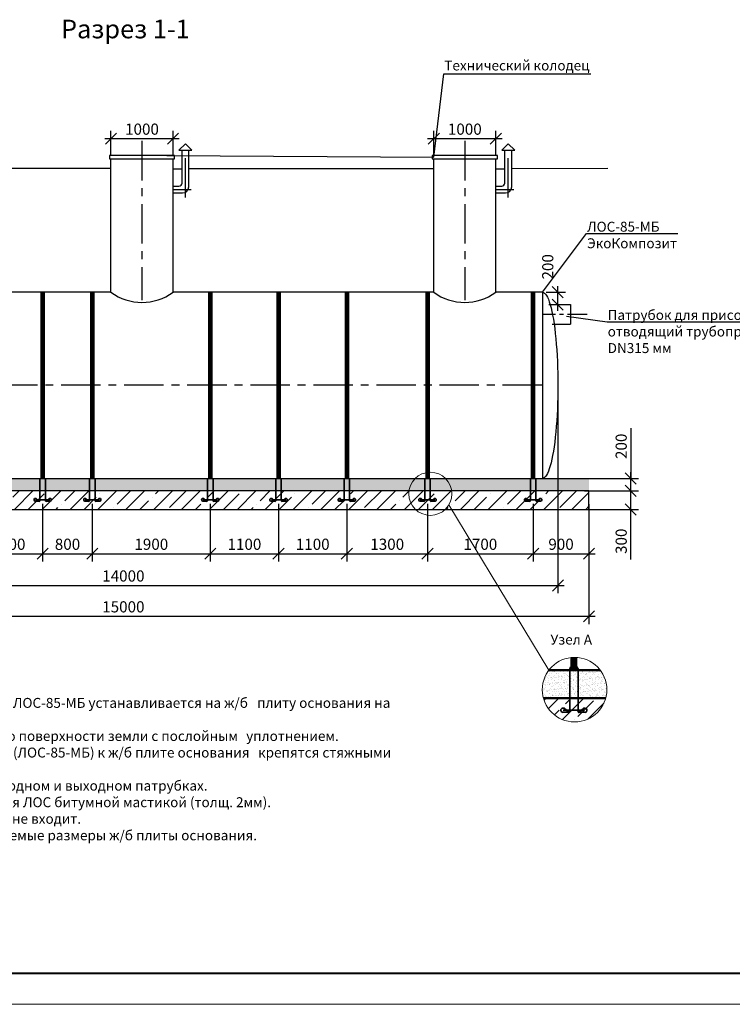
# Model space of a CAD drawing. Extents: x 552 to 93549, y -125079 to -95379.
# Drawn here: x 11930 to 23409, y -125079 to -109218 of the extents above; entities that cross this region are included whole.
import ezdxf
from ezdxf import colors
from ezdxf.entities.mleader import LeaderData, LeaderLine
from ezdxf.enums import TextEntityAlignment as Align
from ezdxf.math import Vec2, Vec3

# ---------------------------------------------------------------- set-up
doc = ezdxf.new("R2010")
doc.units = 0
doc.linetypes.add('осеваяX2', pattern=[101.6, 63.5, -12.7, 12.7, -12.7])
doc.layers.get('0').update_dxf_attribs({"linetype": 'CONTINUOUS'})
for name, color, linetype, lineweight in [('Корпус', 250, 'CONTINUOUS', 50), ('Ремни', 92, 'CONTINUOUS', 50), ('Самотек', 32, 'CONTINUOUS', 25), ('Фундаменты-Плиты', 251, 'CONTINUOUS', 30)]:
    doc.layers.add(name, color=color, linetype=linetype, lineweight=lineweight)
for name, color, linetype in [('Оси', 1, 'осеваяX2'), ('Размеры', 96, 'CONTINUOUS'), ('Тонкая', 250, 'CONTINUOUS')]:
    doc.layers.add(name, color=color, linetype=linetype)
doc.styles.add('GOST 2.304', font='CS_Gost2304.shx')
doc.styles.add('SPDS', font='spds.shx', dxfattribs={"height": 200})
doc.styles.add('Простой', font='spds.shx', dxfattribs={"width": 0.8})
doc.linetypes.add('Земля', pattern='A,1,[130,ltypeshp.shx,S=2,R=135,X=0,Y=-1.414214],1.5,[130,ltypeshp.shx,S=2,R=135,X=0,Y=-1.414214],1.5,[130,ltypeshp.shx,S=2,R=135,X=0,Y=-1.414214],10', length=14)
doc.dimstyles.new('SPDS', dxfattribs={"dimscale": 100, "dimtxt": 1.8, "dimasz": 1.8, "dimexe": 1.25, "dimexo": 0.625, "dimtad": 1, "dimdec": 0, "dimrnd": 0.001, "dimtxsty": 'GOST 2.304', "dimblk": 'OBLIQUE', "dimcen": 2.5, "dimdle": 1, "dimadec": 0, "dimazin": 2, "dimtfac": 0.75, "dimtdec": 0, "dimtmove": 1, "dimatfit": 3, "dimldrblk": 'DOTSMALL', "dimfxl": 1, "dimtolj": 1, "dimarcsym": 0})

# ---------------------------------------------------------------- blocks, each defined once
blk = doc.blocks.new('*U162')
at = {"lineweight": 40}
blk.add_line((20, 5), (415, 5), dxfattribs=at)
at = {"lineweight": 5}
blk.add_line((0, 0), (420, 0), dxfattribs=at)
at = {"style": 'Простой', "width": 0.8, "flags": 8}
for tag, p in [('002_Шифр_проекта', (355, 55)), ('003_Стадия_проекта', (372.5, 25)), ('008_Номер_листа', (387.5, 25)), ('Всего_листов', (405, 25))]:
    blk.add_attdef(tag, text='', height=5, dxfattribs=at).set_placement(p, align=Align.MIDDLE_CENTER)
at = {"style": 'Простой', "flags": 8}
for tag, p, width in [('001_ИМЯ_ПРОЕКТА_001', (349.94, 41.5), 0.75), ('006_ИМЯ_РАЗДЕЛА_001', (324.94, 26.5), 0.75), ('007_ИМЯ_ЛИСТА_001', (324.6, 11.5), 0.8)]:
    blk.add_attdef(tag, p, '', height=3, dxfattribs=dict(at, width=width))
at = {"style": 'Простой', "width": 0.8, "flags": 8}
for tag, p in [('011_Должность', (230.5, 30)), ('021_Фамилия', (250.5, 30)), ('012_Должность', (230.5, 25)), ('022_Фамилия', (250.5, 25)), ('013_Должность', (230.5, 20)), ('023_Фамилия', (250.5, 20)), ('014_Должность', (230.5, 15)), ('024_Фамилия', (250.5, 15)), ('015_Должность', (230.5, 10)), ('025_Фамилия', (250.5, 10)), ('016_Должность', (230.5, 5)), ('026_Фамилия', (250.5, 5)), ('Формат', (365, 0.3))]:
    blk.add_attdef(tag, text='', height=2.5, dxfattribs=at).set_placement(p, align=Align.BOTTOM_LEFT)
for tag, p in [('005_Дата_1', (290, 30)), ('005_Дата_2', (290, 25)), ('005_Дата_3', (290, 20)), ('005_Дата_4', (290, 15)), ('005_Дата_5', (290, 10)), ('005_Дата_6', (290, 5))]:
    blk.add_attdef(tag, text='', height=2.5, dxfattribs=at).set_placement(p, align=Align.BOTTOM_CENTER)
blk.add_attdef('004_Архив1', text='', height=2.5, rotation=90, dxfattribs=at).set_placement((16.5, 17.5), align=Align.MIDDLE_CENTER)
blk = doc.blocks.new('_Oblique')
at = {"color": 0, "linetype": 'ByBlock', "lineweight": -2}
blk.add_line((-0.5, -0.5), (0.5, 0.5), dxfattribs=at)
blk = doc.blocks.new('*D177')
at = {"color": 0, "lineweight": -2, "transparency": 16777216}
for p, q in [((20595, -113508), (20595, -113908)), ((20412, -113608), (20720, -113608)), ((20537, -113808), (20720, -113808))]:
    blk.add_line(p, q, dxfattribs=at)
at = {"color": 0, "lineweight": -2, "transparency": 16777216, "xscale": 180, "yscale": 180, "zscale": 180}
for p, rotation in [((20595, -113608), 90), ((20595, -113808), 270)]:
    blk.add_blockref('_Oblique', p, dxfattribs=dict(at, rotation=rotation))
at = {"color": 0, "transparency": 16777216, "insert": (20436, -113199), "char_height": 180, "attachment_point": 5, "rotation": 90, "style": 'GOST 2.304'}
blk.add_mtext('\\A1;200', dxfattribs=at)
blk = doc.blocks.new('_DotSmall')
at = {"color": 0, "linetype": 'ByBlock', "const_width": 0.5}
blk.add_lwpolyline([(-0.0625, 0, 1), (0.0625, 0, 1)], format="xyb", close=True, dxfattribs=at)
blk = doc.blocks.new('111')
at = {"color": 7, "lineweight": 35}
for p, q in [((11037, -114629), (11037, -114271)), ((11126, -114629), (11126, -114271)), ((11025, -114639), (10960, -114639)), ((10965, -114616), (11198, -114616)), ((11033, -114646), (10976, -114596)), ((11130, -114646), (11186, -114596)), ((11138, -114639), (11203, -114639))]:
    blk.add_line(p, q, dxfattribs=at)
for centre, radius, start, end in [((10965, -114616), 23.4, 60.5794, 257.1069), ((11027, -114629), 10.3, 259.5636, 0), ((11136, -114629), 10.2, 179.5536, 280.6322), ((11198, -114616), 23.4, 282.8931, 119.4206)]:
    blk.add_arc(centre, radius, start, end, dxfattribs=at)
blk = doc.blocks.new('*D183')
at = {"color": 0, "lineweight": -2, "transparency": 16777216}
for p, q in [((11200, -117015), (11200, -117945)), ((12300, -117015), (12300, -117945)), ((11100, -117820), (12400, -117820))]:
    blk.add_line(p, q, dxfattribs=at)
at = {"color": 0, "lineweight": -2, "transparency": 16777216, "xscale": 180, "yscale": 180, "zscale": 180, "rotation": 180}
blk.add_blockref('_Oblique', (11200, -117820), dxfattribs=at)
at = {"color": 0, "lineweight": -2, "transparency": 16777216, "xscale": 180, "yscale": 180, "zscale": 180}
blk.add_blockref('_Oblique', (12300, -117820), dxfattribs=at)
at = {"color": 0, "transparency": 16777216, "insert": (11750, -117668), "char_height": 180, "attachment_point": 5, "style": 'GOST 2.304'}
blk.add_mtext('\\A1;1100', dxfattribs=at)
blk = doc.blocks.new('*D184')
at = {"color": 0, "lineweight": -2, "transparency": 16777216}
for p, q in [((12300, -117015), (12300, -117945)), ((13100, -117015), (13100, -117945)), ((12200, -117820), (13200, -117820))]:
    blk.add_line(p, q, dxfattribs=at)
at = {"color": 0, "lineweight": -2, "transparency": 16777216, "xscale": 180, "yscale": 180, "zscale": 180, "rotation": 180}
blk.add_blockref('_Oblique', (12300, -117820), dxfattribs=at)
at = {"color": 0, "lineweight": -2, "transparency": 16777216, "xscale": 180, "yscale": 180, "zscale": 180}
blk.add_blockref('_Oblique', (13100, -117820), dxfattribs=at)
at = {"color": 0, "transparency": 16777216, "insert": (12700, -117668), "char_height": 180, "attachment_point": 5, "style": 'GOST 2.304'}
blk.add_mtext('\\A1;800', dxfattribs=at)
blk = doc.blocks.new('*D185')
at = {"color": 0, "lineweight": -2, "transparency": 16777216}
for p, q in [((13100, -117015), (13100, -117945)), ((15000, -117015), (15000, -117945)), ((13000, -117820), (15100, -117820))]:
    blk.add_line(p, q, dxfattribs=at)
at = {"color": 0, "lineweight": -2, "transparency": 16777216, "xscale": 180, "yscale": 180, "zscale": 180, "rotation": 180}
blk.add_blockref('_Oblique', (13100, -117820), dxfattribs=at)
at = {"color": 0, "lineweight": -2, "transparency": 16777216, "xscale": 180, "yscale": 180, "zscale": 180}
blk.add_blockref('_Oblique', (15000, -117820), dxfattribs=at)
at = {"color": 0, "transparency": 16777216, "insert": (14050, -117668), "char_height": 180, "attachment_point": 5, "style": 'GOST 2.304'}
blk.add_mtext('\\A1;1900', dxfattribs=at)
blk = doc.blocks.new('*D186')
at = {"color": 0, "lineweight": -2, "transparency": 16777216}
for p, q in [((15000, -117015), (15000, -117945)), ((16100, -117015), (16100, -117945)), ((14900, -117820), (16200, -117820))]:
    blk.add_line(p, q, dxfattribs=at)
at = {"color": 0, "lineweight": -2, "transparency": 16777216, "xscale": 180, "yscale": 180, "zscale": 180, "rotation": 180}
blk.add_blockref('_Oblique', (15000, -117820), dxfattribs=at)
at = {"color": 0, "lineweight": -2, "transparency": 16777216, "xscale": 180, "yscale": 180, "zscale": 180}
blk.add_blockref('_Oblique', (16100, -117820), dxfattribs=at)
at = {"color": 0, "transparency": 16777216, "insert": (15550, -117668), "char_height": 180, "attachment_point": 5, "style": 'GOST 2.304'}
blk.add_mtext('\\A1;1100', dxfattribs=at)
blk = doc.blocks.new('*D187')
at = {"color": 0, "lineweight": -2, "transparency": 16777216}
for p, q in [((20600, -115170), (20600, -118456)), ((6600, -115670), (6600, -118456)), ((6500, -118331), (20700, -118331))]:
    blk.add_line(p, q, dxfattribs=at)
at = {"color": 0, "lineweight": -2, "transparency": 16777216, "xscale": 180, "yscale": 180, "zscale": 180, "rotation": 180}
blk.add_blockref('_Oblique', (6600, -118331), dxfattribs=at)
at = {"color": 0, "lineweight": -2, "transparency": 16777216, "xscale": 180, "yscale": 180, "zscale": 180}
blk.add_blockref('_Oblique', (20600, -118331), dxfattribs=at)
at = {"color": 0, "transparency": 16777216, "insert": (13600, -118179), "char_height": 180, "attachment_point": 5, "style": 'GOST 2.304'}
blk.add_mtext('\\A1;14000', dxfattribs=at)
blk = doc.blocks.new('*D188')
at = {"color": 0, "lineweight": -2, "transparency": 16777216}
for p, q in [((6100, -117170), (6100, -118954)), ((21100, -117170), (21100, -118954)), ((6000, -118829), (21200, -118829))]:
    blk.add_line(p, q, dxfattribs=at)
at = {"color": 0, "lineweight": -2, "transparency": 16777216, "xscale": 180, "yscale": 180, "zscale": 180, "rotation": 180}
blk.add_blockref('_Oblique', (6100, -118829), dxfattribs=at)
at = {"color": 0, "lineweight": -2, "transparency": 16777216, "xscale": 180, "yscale": 180, "zscale": 180}
blk.add_blockref('_Oblique', (21100, -118829), dxfattribs=at)
at = {"color": 0, "transparency": 16777216, "insert": (13600, -118676), "char_height": 180, "attachment_point": 5, "style": 'GOST 2.304'}
blk.add_mtext('\\A1;15000', dxfattribs=at)
blk = doc.blocks.new('*D189')
at = {"color": 0, "lineweight": -2, "transparency": 16777216}
for p, q in [((21772, -117208), (21772, -116708)), ((21027, -116808), (21897, -116808)), ((21027, -117108), (21897, -117108)), ((21772, -117914), (21772, -117108))]:
    blk.add_line(p, q, dxfattribs=at)
at = {"color": 0, "lineweight": -2, "transparency": 16777216, "xscale": 180, "yscale": 180, "zscale": 180}
for p, rotation in [((21772, -116808), 90), ((21772, -117108), 270)]:
    blk.add_blockref('_Oblique', p, dxfattribs=dict(at, rotation=rotation))
at = {"color": 0, "transparency": 16777216, "insert": (21619, -117620), "char_height": 180, "attachment_point": 5, "rotation": 90, "style": 'GOST 2.304'}
blk.add_mtext('\\A1;300', dxfattribs=at)
blk = doc.blocks.new('*D190')
at = {"color": 0, "lineweight": -2, "transparency": 16777216}
for p, q in [((21772, -115796), (21772, -116608)), ((21772, -116908), (21772, -116508)), ((20277, -116608), (21897, -116608)), ((21027, -116808), (21897, -116808))]:
    blk.add_line(p, q, dxfattribs=at)
at = {"color": 0, "lineweight": -2, "transparency": 16777216, "xscale": 180, "yscale": 180, "zscale": 180}
for p, rotation in [((21772, -116608), 90), ((21772, -116808), 270)]:
    blk.add_blockref('_Oblique', p, dxfattribs=dict(at, rotation=rotation))
at = {"color": 0, "transparency": 16777216, "insert": (21619, -116090), "char_height": 180, "attachment_point": 5, "rotation": 90, "style": 'GOST 2.304'}
blk.add_mtext('\\A1;200', dxfattribs=at)
blk = doc.blocks.new('*D195')
at = {"color": 0, "lineweight": -2, "transparency": 16777216}
for p, q in [((13400, -111395), (13400, -111008)), ((14400, -111395), (14400, -111008)), ((13300, -111133), (14500, -111133))]:
    blk.add_line(p, q, dxfattribs=at)
at = {"color": 0, "lineweight": -2, "transparency": 16777216, "xscale": 180, "yscale": 180, "zscale": 180, "rotation": 180}
blk.add_blockref('_Oblique', (13400, -111133), dxfattribs=at)
at = {"color": 0, "lineweight": -2, "transparency": 16777216, "xscale": 180, "yscale": 180, "zscale": 180}
blk.add_blockref('_Oblique', (14400, -111133), dxfattribs=at)
at = {"color": 0, "transparency": 16777216, "insert": (13900, -110981), "char_height": 180, "attachment_point": 5, "style": 'GOST 2.304'}
blk.add_mtext('\\A1;1000', dxfattribs=at)
blk = doc.blocks.new('*D196')
at = {"color": 0, "lineweight": -2, "transparency": 16777216}
for p, q in [((18600, -111395), (18600, -111008)), ((19600, -111395), (19600, -111008)), ((18500, -111133), (19700, -111133))]:
    blk.add_line(p, q, dxfattribs=at)
at = {"color": 0, "lineweight": -2, "transparency": 16777216, "xscale": 180, "yscale": 180, "zscale": 180, "rotation": 180}
blk.add_blockref('_Oblique', (18600, -111133), dxfattribs=at)
at = {"color": 0, "lineweight": -2, "transparency": 16777216, "xscale": 180, "yscale": 180, "zscale": 180}
blk.add_blockref('_Oblique', (19600, -111133), dxfattribs=at)
at = {"color": 0, "transparency": 16777216, "insert": (19100, -110981), "char_height": 180, "attachment_point": 5, "style": 'GOST 2.304'}
blk.add_mtext('\\A1;1000', dxfattribs=at)
blk = doc.blocks.new('*D246')
at = {"color": 0, "lineweight": -2, "transparency": 16777216}
for p, q in [((16100, -117015), (16100, -117945)), ((17200, -117015), (17200, -117945)), ((16000, -117820), (17300, -117820))]:
    blk.add_line(p, q, dxfattribs=at)
at = {"color": 0, "lineweight": -2, "transparency": 16777216, "xscale": 180, "yscale": 180, "zscale": 180, "rotation": 180}
blk.add_blockref('_Oblique', (16100, -117820), dxfattribs=at)
at = {"color": 0, "lineweight": -2, "transparency": 16777216, "xscale": 180, "yscale": 180, "zscale": 180}
blk.add_blockref('_Oblique', (17200, -117820), dxfattribs=at)
at = {"color": 0, "transparency": 16777216, "insert": (16650, -117668), "char_height": 180, "attachment_point": 5, "style": 'GOST 2.304'}
blk.add_mtext('\\A1;1100', dxfattribs=at)
blk = doc.blocks.new('*D247')
at = {"color": 0, "lineweight": -2, "transparency": 16777216}
for p, q in [((17200, -117015), (17200, -117945)), ((18500, -117015), (18500, -117945)), ((17100, -117820), (18600, -117820))]:
    blk.add_line(p, q, dxfattribs=at)
at = {"color": 0, "lineweight": -2, "transparency": 16777216, "xscale": 180, "yscale": 180, "zscale": 180, "rotation": 180}
blk.add_blockref('_Oblique', (17200, -117820), dxfattribs=at)
at = {"color": 0, "lineweight": -2, "transparency": 16777216, "xscale": 180, "yscale": 180, "zscale": 180}
blk.add_blockref('_Oblique', (18500, -117820), dxfattribs=at)
at = {"color": 0, "transparency": 16777216, "insert": (17850, -117668), "char_height": 180, "attachment_point": 5, "style": 'GOST 2.304'}
blk.add_mtext('\\A1;1300', dxfattribs=at)
blk = doc.blocks.new('*D257')
at = {"color": 0, "lineweight": -2, "transparency": 16777216}
for p, q in [((18500, -117015), (18500, -117945)), ((20200, -117015), (20200, -117945)), ((18400, -117820), (20300, -117820))]:
    blk.add_line(p, q, dxfattribs=at)
at = {"color": 0, "lineweight": -2, "transparency": 16777216, "xscale": 180, "yscale": 180, "zscale": 180, "rotation": 180}
blk.add_blockref('_Oblique', (18500, -117820), dxfattribs=at)
at = {"color": 0, "lineweight": -2, "transparency": 16777216, "xscale": 180, "yscale": 180, "zscale": 180}
blk.add_blockref('_Oblique', (20200, -117820), dxfattribs=at)
at = {"color": 0, "transparency": 16777216, "insert": (19350, -117668), "char_height": 180, "attachment_point": 5, "style": 'GOST 2.304'}
blk.add_mtext('\\A1;1700', dxfattribs=at)
blk = doc.blocks.new('*D259')
at = {"color": 0, "lineweight": -2, "transparency": 16777216}
for p, q in [((20200, -117015), (20200, -117945)), ((21100, -117020), (21100, -117945)), ((20100, -117820), (21200, -117820))]:
    blk.add_line(p, q, dxfattribs=at)
at = {"color": 0, "lineweight": -2, "transparency": 16777216, "xscale": 180, "yscale": 180, "zscale": 180, "rotation": 180}
blk.add_blockref('_Oblique', (20200, -117820), dxfattribs=at)
at = {"color": 0, "lineweight": -2, "transparency": 16777216, "xscale": 180, "yscale": 180, "zscale": 180}
blk.add_blockref('_Oblique', (21100, -117820), dxfattribs=at)
at = {"color": 0, "transparency": 16777216, "insert": (20650, -117668), "char_height": 180, "attachment_point": 5, "style": 'GOST 2.304'}
blk.add_mtext('\\A1;900', dxfattribs=at)
blk = doc.blocks.new('кр')
at = {"color": 7, "lineweight": 35}
for p, q in [((88036, -107085), (88036, -106643)), ((88124, -107085), (88124, -106643)), ((88024, -107095), (87958, -107095)), ((87965, -107072), (88195, -107072)), ((88032, -107102), (87975, -107052)), ((88128, -107102), (88185, -107052)), ((88136, -107095), (88202, -107095))]:
    blk.add_line(p, q, dxfattribs=at)
for centre, radius, start, end in [((87963, -107073), 23.4, 60.5794, 257.1069), ((88026, -107085), 10.3, 259.5636, 0), ((88134, -107085), 10.2, 179.5536, 280.6322), ((88197, -107073), 23.4, 282.8931, 119.4206)]:
    blk.add_arc(centre, radius, start, end, dxfattribs=at)

msp = doc.modelspace()

# ---------------------------------------------------------------- hatches: boundary and pattern name
h = msp.add_hatch()
h.set_pattern_fill('AR-SAND', color=256)
h.set_pattern_definition([(37.5, (27925.044, -447.26), (-1.600031, 48.941324), [0, -38.608, 0, -43.18, 0, -41.275]), (7.5, (27925.044, -447.26), (44.95233, 71.68251), [0, -20.828, 0, -34.798, 0, -13.335]), (327.5, (27893.802, -447.26), (79.099237, 0.143718), [0, -12.7, 0, -45.72, 0, -59.69]), (317.5, (27893.8, -447.26), (76.355645, 22.292932), [0, -6.35, 0, -29.972, 0, -34.29])])
edge = h.paths.add_edge_path()
edge.add_line((6599.8, -116607.5), (6099.8, -116607.5))
edge.add_line((6099.8, -116607.5), (6099.8, -116807.5))
edge.add_line((6099.8, -116807.5), (21099.8, -116807.5))
edge.add_line((21099.8, -116807.5), (21099.8, -116607.5))
edge.add_line((21099.8, -116607.5), (6849.8, -116607.5))
h = msp.add_hatch()
h.set_pattern_fill('AR-SAND', color=256, scale=1.5)
h.set_pattern_definition([(37.5, (-125618.233, 37918.263), (-2.400047, 73.411986), [0, -57.912, 0, -64.77, 0, -61.9125]), (7.5, (-125618.23, 37918.26), (67.428492, 107.523765), [0, -31.242, 0, -52.197, 0, -20.0025]), (327.5, (-125665.096, 37918.263), (118.648856, 0.215578), [0, -19.05, 0, -68.58, 0, -89.535]), (317.5, (-125665.1, 37918.26), (114.53347, 33.4394), [0, -9.525, 0, -44.958, 0, -51.435])])
edge = h.paths.add_edge_path()
edge.add_arc((20867.7, -120010.7), 520, 142.72655, 195.05263)
edge.add_line((20365.5, -120145.8), (21369.9, -120145.8))
edge.add_arc((20867.7, -120010.7), 520, 344.94737, 397.27345)
edge.add_line((21281.5, -119695.8), (20453.9, -119695.8))
h = msp.add_hatch()
h.set_pattern_fill('ANSI35', color=256, scale=45)
h.set_pattern_definition([(45, (-125618.23, 37918.26), (-202.05576, 202.05576), []), (45, (-125416.18, 37918.26), (-202.05576, 202.05576), [357.1875, -71.4375, 0, -71.4375])])
h.paths.add_polyline_path([(20365.5, -120145.8, 0.7665976), (21369.9, -120145.8)])
at = {"layer": 'Фундаменты-Плиты', "lineweight": 25}
h = msp.add_hatch(dxfattribs=at)
h.set_pattern_fill('ANSI35', color=256, scale=50)
h.set_pattern_definition([(45, (27925.04, -447.26), (-224.5064, 224.5064), []), (45, (28149.55, -447.26), (-224.5064, 224.5064), [396.875, -79.375, 0, -79.375])])
h.paths.add_polyline_path([(6099.8, -117107.5), (21099.8, -117107.5), (21099.8, -116807.5), (6099.8, -116807.5)])

# ---------------------------------------------------------------- linework, layer by layer
for p, q in [((14495.1, -111318), (14600.1, -111218)), ((14495.1, -111318), (14705.1, -111318)), ((14545.1, -111848.7), (14545.1, -111318)), ((14600.1, -111218), (14705.1, -111318)), ((14655.1, -111908.7), (14655.1, -111318)), ((19695.1, -111318), (19800.1, -111218)), ((19695.1, -111318), (19905.1, -111318)), ((19745.1, -111848.7), (19745.1, -111318)), ((19800.1, -111218), (19905.1, -111318)), ((19855.1, -111908.7), (19855.1, -111318)), ((13399.8, -113607.5), (13399.8, -111457.5)), ((14400.1, -113607.5), (14400.1, -111457.5)), ((18599.8, -113607.5), (18599.8, -111457.5)), ((19600.1, -113607.5), (19600.1, -111457.5)), ((14400.1, -111898.7), (14495.1, -111898.7)), ((19600.1, -111898.7), (19695.1, -111898.7)), ((14400.1, -112008.7), (14555.1, -112008.7)), ((19600.1, -112008.7), (19755.1, -112008.7)), ((20349.8, -113607.5), (20349.8, -116607.5))]:
    msp.add_line(p, q)
for points in [[(13374.8, -111457.5), (14424.8, -111457.5), (14424.8, -111407.5), (13374.8, -111407.5)], [(18574.8, -111457.5), (19624.8, -111457.5), (19624.8, -111407.5), (18574.8, -111407.5)]]:
    msp.add_lwpolyline(points, close=True)
at = {"linetype": 'Земля', "ltscale": 20}
for points in [[(8355.1, -111607.5), (13399.8, -111607.5)], [(14400.1, -111618), (14545.1, -111618)], [(14655.1, -111613.4), (18599.8, -111613.4)], [(19600.1, -111618), (19745.1, -111618)], [(19855.1, -111613.4), (21406, -111607.5)]]:
    msp.add_lwpolyline(points, dxfattribs=at)
for points in [[(13399.8, -113607.5), (8100.1, -113607.5)], [(18599.8, -113607.5), (14400.1, -113607.5)], [(20349.8, -113607.5), (19600.1, -113607.5)], [(6849.8, -116607.5), (20349.7, -116607.5)]]:
    msp.add_lwpolyline(points)
for centre, radius, start, end in [((14486.9, -111840.5), 58.8, 278.0384, 351.9616), ((14551, -111904.6), 104.2, 272.28441, 357.71559), ((19686.9, -111840.5), 58.8, 278.0384, 351.9616), ((19751, -111904.6), 104.2, 272.28441, 357.71559), ((13900, -112932), 840.5, 233.48429, 306.51571), ((19100, -112932), 840.5, 233.48429, 306.51571)]:
    msp.add_arc(centre, radius, start, end)
at = {"extrusion": (0, 0, -1)}
msp.add_ellipse((20349.7, -115107.5), major_axis=(0, 1500), ratio=0.1666667, start_param=0, end_param=3.1415927, dxfattribs=at)
at = {"layer": 'Корпус'}
for points in [[(20453.9, -119695.8), (21281.5, -119695.8)], [(21369.9, -120145.8), (20365.5, -120145.8)]]:
    msp.add_lwpolyline(points, dxfattribs=at)
msp.add_arc((20857.2, -119695.7), 66.1, 359.99656, 180.0163, dxfattribs=at)
at = {"layer": 'Оси', "linetype": 'осеваяX2', "ltscale": 10}
for p, q in [((13899.8, -111171), (13899.8, -113736.7)), ((19099.8, -111171), (19099.8, -113736.7)), ((14600.1, -112083.4), (14600.1, -111318)), ((19800.1, -112083.4), (19800.1, -111318)), ((14400.1, -111953.7), (14689.7, -111953.7)), ((19600.1, -111953.7), (19889.7, -111953.7)), ((20344.2, -115107.5), (6288.5, -115107.5))]:
    msp.add_line(p, q, dxfattribs=at)
at = {"layer": 'Оси', "linetype": 'осеваяX2', "ltscale": 5}
msp.add_line((21070.3, -113965), (20367, -113965), dxfattribs=at)
at = {"layer": 'Размеры', "color": 0, "lineweight": 9}
msp.add_line((18844.3, -117030.4), (20453.9, -119695.8), dxfattribs=at)
for centre, radius in [((18544.9, -116855.6), 346.7), ((20867.7, -120010.7), 520)]:
    msp.add_circle(centre, radius, dxfattribs=at)
at = {"layer": 'Ремни'}
for points, const_width in [([(12299.8, -116607.5), (12299.8, -113607.5)], 75), ([(13099.8, -116607.5), (13099.8, -113607.5)], 75), ([(14999.8, -116607.5), (14999.8, -113607.5)], 75), ([(16099.8, -116607.5), (16099.8, -113607.5)], 75), ([(17199.8, -116607.5), (17199.8, -113607.5)], 75), ([(18499.8, -116607.5), (18499.8, -113607.5)], 75), ([(20199.8, -116607.5), (20199.8, -113607.5)], 75), ([(20857.2, -119695.8), (20857.2, -119490.8)], 112.5)]:
    msp.add_lwpolyline(points, dxfattribs=dict(at, const_width=const_width))
at = {"layer": 'Самотек'}
for p, q in [((20454.5, -113807.5), (20801, -113807.5)), ((20801, -113807.5), (20801, -114122.5)), ((20508.8, -114122.5), (20801, -114122.5))]:
    msp.add_line(p, q, dxfattribs=at)
at = {"layer": 'Фундаменты-Плиты', "lineweight": 25}
msp.add_lwpolyline([(6099.8, -117107.5), (21099.8, -117107.5), (21099.8, -116807.5), (6099.8, -116807.5)], close=True, dxfattribs=at)

# ---------------------------------------------------------------- block references
at = {"xscale": 100, "yscale": 100, "zscale": 100}
msp.add_blockref('*U162', (552.2, -125079), dxfattribs=at)
at = {"color": 1, "lineweight": 30}
for p in [(1218.4, -2336.1), (2018.4, -2336.1), (3918.4, -2336.1), (5018.4, -2336.1), (6118.4, -2336.1), (7418.4, -2336.1), (9118.4, -2336.1)]:
    msp.add_blockref('111', p, dxfattribs=at)
at = {"color": 1, "xscale": 1.5, "yscale": 1.5, "zscale": 1.5}
msp.add_blockref('кр', (-111262.8, 40268.1), dxfattribs=at)

# ---------------------------------------------------------------- texts
at = {"style": 'SPDS'}
for s, width, gutter_width, insert, char_height, attachment_point in [('Разрез 1-1', 4015.233, 1000, (13632.6, -109367.7), 300, 5), ('Примечания^J1. Комплектные ливневые очистные сооружения ЛОС-85-МБ устанавливается на ж/б {\\H2.02381x; }плиту основания на слой уплотненного песка (не менее 100 мм).{\\H1.84921x; }^J2. Обратную засыпку ЛОС производить песком до поверхности земли с послойным {\\H1.71693x; }уплотнением.{\\H1.59436x; }^J3. Комплектные ливневые очистные сооружения (ЛОС-85-МБ) к ж/б плите основания {\\H1.82569x; }крепятся стяжными ремням, которые входят в комплект поставки.\\~{\\H1.72477x; }^J4. Запрещается установка стяжных ремней на входном и выходном патрубках.{\\H1.59174x; }^J5. Выполнить гидроизоляцию ж/б плит основания ЛОС битумной мастикой (толщ. 2мм).{\\H1.82656x; }\\P6.^IЖ/б плита основания в комплект поставки не входит.{\\H1.91496x; }\\P7.^IНа чертеже даны минимальные рекомендуемые размеры ж/б плиты основания.{\\H1.88549x; }', 11858.577, 750, (6513.8, -119876.6), 160, 1)]:
    msp.add_mtext_dynamic_manual_height_columns(s, width=width, gutter_width=gutter_width, heights=[0], dxfattribs=dict(at, insert=insert, char_height=char_height, attachment_point=attachment_point))
at = {"layer": 'Тонкая', "insert": (20480.2, -119123.4), "char_height": 160, "attachment_point": 1, "style": 'SPDS'}
msp.add_mtext_dynamic_manual_height_columns('Узел А', width=1798.978, gutter_width=1000, heights=[0], dxfattribs=at)

# ---------------------------------------------------------------- dimensions: what is measured, and where the dimension line sits
for base, p1, p2, picture, middle in [((14400.1, -111133.1), (13399.8, -111457.5), (14400.1, -111457.5), '*D195', (13900, -110980.6)), ((19600.1, -111133.1), (18599.8, -111457.5), (19600.1, -111457.5), '*D196', (19100, -110980.6)), ((20599.7, -118331.5), (6599.8, -115607.5), (20599.7, -115107.5), '*D187', (13599.8, -118179)), ((12299.8, -117820.3), (11199.8, -116952.2), (12299.8, -116952.2), '*D183', (11749.8, -117667.8)), ((13099.8, -117820.3), (12299.8, -116952.2), (13099.8, -116952.2), '*D184', (12699.8, -117667.8)), ((14999.8, -117820.3), (13099.8, -116952.2), (14999.8, -116952.2), '*D185', (14049.8, -117667.8)), ((16099.8, -117820.3), (14999.8, -116952.2), (16099.8, -116952.2), '*D186', (15549.8, -117667.8)), ((17199.8, -117820.3), (16099.8, -116952.2), (17199.8, -116952.2), '*D246', (16649.8, -117667.8)), ((18499.8, -117820.3), (17199.8, -116952.2), (18499.8, -116952.2), '*D247', (17849.8, -117667.8)), ((20199.8, -117820.3), (18499.8, -116952.2), (20199.8, -116952.2), '*D257', (19349.8, -117667.8)), ((21099.8, -117820.3), (20199.8, -116952.2), (21099.8, -116957.5), '*D259', (20649.8, -117667.8)), ((21099.8, -118828.9), (6099.8, -117107.5), (21099.8, -117107.5), '*D188', (13599.8, -118676.4))]:
    dim = msp.add_linear_dim(base=base, p1=p1, p2=p2, dimstyle='SPDS')
    dim.commit()
    dim.dimension.update_dxf_attribs({"geometry": picture, "text_midpoint": middle})
for base, p1, p2, picture, middle in [((20595.4, -113807.5), (20349.8, -113607.5), (20474.4, -113807.5), '*D177', (20588.3, -113199)), ((21772, -116607.5), (20964.1, -116807.5), (20214.1, -116607.5), '*D190', (21787.5, -116089.7)), ((21772, -116807.5), (20964.1, -117107.5), (20964.1, -116807.5), '*D189', (21836.1, -117619.9))]:
    dim = msp.add_linear_dim(base=base, p1=p1, p2=p2, angle=90, dimstyle='SPDS')
    dim.commit()
    dim.dimension.update_dxf_attribs({"geometry": picture, "text_midpoint": middle, "dimtype": 160})

# ---------------------------------------------------------------- leaders
ml = msp.add_multileader_mtext('Standard')
ml.set_content('Технический колодец', color=256, style='SPDS')
ml.set_leader_properties()
ml.set_arrow_properties(name='DOTSMALL')
ml.build(insert=Vec2(0, 0))
ml.multileader.update_dxf_attribs({"text_left_attachment_type": 6, "text_right_attachment_type": 6, "arrow_head_size": 2})
ctx = ml.context
ctx.base_point, ctx.char_height, ctx.arrow_head_size, ctx.plane_origin = Vec3(18767.5, -110088.7), 160, 2, Vec3(23264.6, -97821.2)
ctx.left_attachment, ctx.right_attachment = 6, 6
notes = []
notes.append((ctx, [(0, (1, 1, 0), (18759.5, -110088.7), (1, 0), 8, [(1, [(14299.8, -111407.5), (18599.8, -111432.5)], 0, [])])]))
ctx.mtext.insert, ctx.mtext.flow_direction = Vec3(18769.5, -109875.4), 5
ml = msp.add_multileader_mtext('Standard')
ml.set_content('ЛОС-85-МБ \\PЭкоКомпозит', color=256, style='SPDS')
ml.set_leader_properties()
ml.set_arrow_properties(name='DOTSMALL')
ml.build(insert=Vec2(0, 0))
ml.multileader.update_dxf_attribs({"text_left_attachment_type": 6, "text_right_attachment_type": 6, "arrow_head_size": 2})
ctx = ml.context
ctx.base_point, ctx.char_height, ctx.arrow_head_size, ctx.plane_origin = Vec3(21067, -112664.6), 160, 2, Vec3(29276.9, -105216.6)
ctx.left_attachment, ctx.right_attachment = 6, 6
notes.append((ctx, [(0, (1, 1, 0), (21059, -112664.6), (1, 0), 8, [(0, [(20349.8, -113607.5)], 0, [])])]))
ctx.mtext.insert, ctx.mtext.flow_direction = Vec3(21069, -112472.6), 5
ml = msp.add_multileader_mtext('Standard')
ml.set_content('Патрубок для присоединения\\Pотводящий трубопровод\\PDN315 мм', color=256, style='SPDS')
ml.set_leader_properties()
ml.set_arrow_properties(name='DOTSMALL')
ml.build(insert=Vec2(0, 0))
ml.multileader.update_dxf_attribs({"text_left_attachment_type": 6, "text_right_attachment_type": 6, "arrow_head_size": 2})
ctx = ml.context
ctx.base_point, ctx.char_height, ctx.arrow_head_size, ctx.plane_origin = Vec3(21399, -114086.5), 160, 2, Vec3(24840, -113980)
ctx.left_attachment, ctx.right_attachment = 6, 6
notes.append((ctx, [(0, (1, 1, 0), (21391, -114086.5), (1, 0), 8, [(0, [(20737, -113993)], 0, [])])]))
ctx.mtext.insert, ctx.mtext.flow_direction = Vec3(21401, -113894.5), 5
for ctx, leaders in notes:
    for number, flags, end, landing, length, lines in leaders:
        leader = LeaderData()
        leader.index, (leader.has_last_leader_line, leader.has_dogleg_vector, leader.attachment_direction) = number, flags
        leader.last_leader_point, leader.dogleg_vector, leader.dogleg_length = Vec3(end), Vec3(landing), length
        for number, points, colour, breaks in lines:
            line = LeaderLine()
            line.index, line.vertices, line.color, line.breaks = number, Vec3.list(points), colors.encode_raw_color(colour), breaks
            leader.lines.append(line)
        ctx.leaders.append(leader)

doc.saveas('drawing.dxf')
